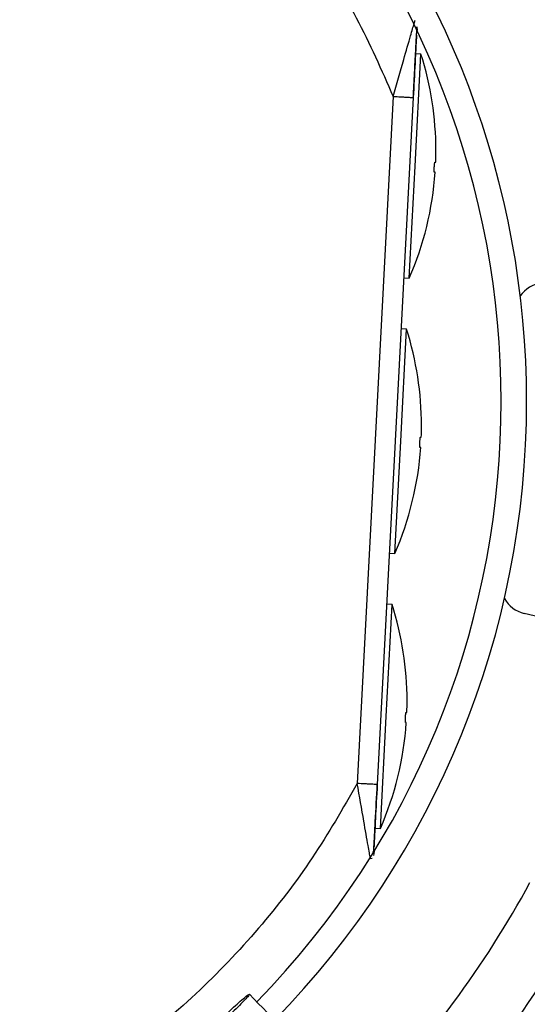
# Model space of a CAD drawing. Units: inches. Extents: x 0.1 to 11, y 0 to 8.5.
# Drawn here: x 8.1 to 8.1, y 7.6 to 7.8 of the extents above; entities that cross this region are included whole.
import ezdxf

# ---------------------------------------------------------------- set-up
doc = ezdxf.new("R2010")
doc.units = ezdxf.units.IN
doc.header["$MEASUREMENT"] = 0

msp = doc.modelspace()

# ---------------------------------------------------------------- linework, layer by layer
at = {"linetype": 'Continuous', "lineweight": 25}
for p, q in [((8.114477707556322, 7.749158996208049), (8.114515249344588, 7.748660371919047)), ((8.114240279791984, 7.729980483235725), (8.115049750431291, 7.745426103148961)), ((8.115049750431286, 7.745426103148964), (8.114347676798863, 7.745462897268933)), ((8.111223567621995, 7.739583928980043), (8.106262495102493, 7.644921026210471)), ((8.109070788655114, 7.644773873312229), (8.114031858707424, 7.739436729097788)), ((8.113430809152687, 7.714534863322499), (8.114240279791984, 7.729980483235725)), ((8.112728735520257, 7.714571657442441), (8.11343080915268, 7.714534863322473)), ((8.112253397313694, 7.692068507085036), (8.113062867953001, 7.707514126998266)), ((8.113062867952996, 7.70751412699827), (8.112360794320574, 7.707550921118238)), ((8.111443926674397, 7.676622887171805), (8.112253397313694, 7.692068507085036)), ((8.110741853041967, 7.676659681291746), (8.111443926674388, 7.676622887171779)), ((8.110266514835404, 7.654156530934346), (8.111075985474706, 7.669602150847597)), ((8.111075985474704, 7.669602150847573), (8.110373911842284, 7.669638944967541)), ((8.137465954937447, 7.666383439411073), (8.129258239596433, 7.668353937525)), ((8.109457044196098, 7.638710911021079), (8.110266514835404, 7.654156530934346)), ((8.108754970563679, 7.63874770514105), (8.109457044196098, 7.638710911021081)), ((8.108455016268135, 7.635458551399462), (8.108390449250457, 7.635471220303559)), ((8.108587398017958, 7.635550230490969), (8.108489603567469, 7.635012407472793)), ((8.10809373111774, 7.634572900973398), (8.108337923427936, 7.634649436375863))]:
    msp.add_line(p, q, dxfattribs=at)
msp.add_circle((8.007644426083075, 7.697550830960315), 0.418307086614182, dxfattribs=at)
for centre, radius, start, end in [((8.007644426083075, 7.697550830960315), 0.418197312013703, 270.0000000000013, 90.00000000000074), ((8.007644426083075, 7.697550830960315), 0.1219615272071286, 4.172535066487912e-13, 41.68299089351581), ((8.007644426083075, 7.697550830960315), 0.1184463416053296, 315.7134932594842, 41.66225337152721), ((8.073168972295392, 7.732132939253876), 0.04393982002250371, 0, 17.60969293750947), ((8.073168972295392, 7.732132939253876), 0.04393982002249799, 357.9180442178807, 0), ((8.073168972295392, 7.732132939253876), 0.04393982002250352, 336.3903070624943, 356.0833557360739), ((8.13219452135418, 7.709693540477746), 0.004218222722160009, 97.50000000000904, 145.1150057725565), ((8.071182089817102, 7.694220963103183), 0.04393982002250344, 0, 17.60969293750836), ((8.007644426083075, 7.697550830960315), 0.1219615272071284, 315.657022662987, 4.172535066487912e-13), ((8.071182089817102, 7.694220963103183), 0.04393982002249786, 357.9180442178887, 0), ((8.071182089817102, 7.694220963103183), 0.04393982002250387, 336.3903070624933, 356.0833557360727), ((8.069195207338826, 7.656308986952483), 0.04393982002249786, 1.158149370601891e-12, 17.6096929375536), ((8.130242964134622, 7.672455610417573), 0.004218222722163876, 208.8849942483331, 256.5000000001735), ((8.069195207338826, 7.656308986952483), 0.04393982002249786, 357.9180442179003, 1.158149370601891e-12), ((8.069195207338826, 7.656308986952483), 0.04393982002249956, 336.3903070624493, 356.0833557360729), ((8.007644426083075, 7.697550830960315), 0.1392013498312835, 315.4084203391809, 331.5773039720035), ((8.007644426083075, 7.697550830960315), 0.1476377952755922, 315.3107801378126, 333.1237922694517)]:
    msp.add_arc(centre, radius, start, end, dxfattribs=at)
for points, knots in [([(8.106262495102493, 7.644921026210471), (8.104277348266509, 7.641462981727317), (8.100261850716299, 7.634468149456518), (8.092769592956895, 7.624771985295156), (8.084123472470667, 7.615691878345595), (8.07429382928354, 7.607501241348119), (8.063430098429679, 7.600389987364053), (8.051752342803796, 7.594561693221971), (8.039476231755945, 7.590131395155137), (8.026832581968375, 7.5871735417118), (8.014123173265846, 7.58571613114422), (8.001579494705492, 7.585703635761271), (7.98941168230392, 7.58704308953531), (7.977632486135119, 7.589650975100477), (7.966198466089484, 7.593499808786004), (7.955086525575091, 7.598635427563257), (7.944350837215821, 7.60512304644241), (7.93421930455939, 7.612933621553623), (7.924918763015817, 7.621995083646564), (7.916693227420734, 7.632127857716518), (7.909702507942566, 7.643148849544372), (7.904069223160231, 7.654848262854399), (7.899886294357355, 7.666937778002283), (7.897149782555566, 7.67917932510677), (7.895814582838487, 7.691347605304495), (7.895801939649466, 7.703412030851107), (7.897075590939292, 7.715409036633495), (7.899675263224605, 7.727371122821848), (7.903676380412462, 7.739259573713106), (7.909100089406191, 7.750845617829781), (7.915925306759447, 7.761892181836391), (7.924029740545461, 7.77212207426915), (7.93326937553391, 7.78133953405803), (7.943466054310631, 7.78937930464904), (7.954358520588641, 7.79608806372062), (7.965713531673846, 7.801417950731801), (7.977301370391821, 7.805364062153638), (7.989075074474329, 7.807996630404443), (8.001062333755316, 7.809358965223431), (8.013303499951943, 7.809419346678533), (8.025777165602214, 7.808095743932472), (8.038264601050205, 7.80531782409017), (8.050529857638251, 7.801054696469672), (8.062275631010316, 7.795365463047776), (8.073280188222526, 7.788348441915084), (8.083341173452556, 7.780140692510991), (8.092260822973968, 7.77096744192701), (8.09991049808952, 7.761033227588574), (8.106348332965421, 7.750607109762605), (8.109610730447663, 7.743230644881507), (8.111223567621995, 7.739583928980043)], [0, 0, 0, 0, 0.01978118005787047, 0.04001279835969758, 0.0606651614346994, 0.08194038208526558, 0.1033974279023317, 0.1250000006439841, 0.1466014859015681, 0.1680585482186796, 0.1893348399344063, 0.2099861208753138, 0.2302180065027142, 0.250000002812576, 0.2697809202952167, 0.2900128021310132, 0.3106651645354568, 0.3319403842867147, 0.353397429043277, 0.3750000006390437, 0.3966014847513874, 0.4180585460090826, 0.4393348368237765, 0.459986117095003, 0.4802180023083434, 0.4999999984798805, 0.5197809159618326, 0.5400127977981133, 0.5606651602027635, 0.5819403799541049, 0.6033974247116303, 0.6249999963063573, 0.6466014804189335, 0.6680585416746875, 0.6893348324910769, 0.7099861127618751, 0.7302179979772789, 0.7499999941471934, 0.7697809117684784, 0.7900127940186012, 0.8106651570948554, 0.8319403777473271, 0.8533974235652707, 0.8749999963110384, 0.8966014815708642, 0.9180585438901994, 0.9393348356083686, 0.9599861165506435, 0.9802182661469666, 1, 1, 1, 1]), ([(8.111223567621995, 7.739583928980043), (8.111715928543545, 7.741307187324952), (8.1125658214367, 7.744281804026452), (8.113464748972838, 7.747397801058046), (8.11389901578047, 7.748903165728276), (8.114092719112628, 7.749575841664845), (8.114208916782355, 7.749977401509695), (8.11422282877514, 7.750026128972173), (8.114229682784323, 7.750050135488017)], [0, 0, 0, 0, 0.375857980651466, 0.6487903743168119, 0.7503402795728621, 0.8435849507074528, 0.922939135993577, 1, 1, 1, 1]), ([(8.114031858707424, 7.739436729097788), (8.114115474651255, 7.741032216351307), (8.114252131157503, 7.743639777826285), (8.114397147105903, 7.746406846959594), (8.114462026689859, 7.747644823169313), (8.114477474052784, 7.747939576412745), (8.114482169678398, 7.748029174286922)], [0, 0, 0, 0, 0.5153242473851254, 0.8422127169237732, 0.9520364730476478, 1, 1, 1, 1]), ([(8.11424286140253, 7.744325675446607), (8.114270661399598, 7.744855748360034), (8.114322790019667, 7.74584970420271), (8.114390127243466, 7.747132449518641), (8.114441460044311, 7.748109941290276), (8.114461092627458, 7.748482926188266), (8.114468155620052, 7.748617110750359)], [0, 0, 0, 0, 0.3172453339384138, 0.5948763750097377, 0.8542532512547569, 1, 1, 1, 1]), ([(8.114468155620052, 7.748617110750359), (8.114473607229291, 7.748720767435038), (8.11448559140604, 7.74894863410275), (8.11449454057251, 7.74911789961371), (8.114496097103357, 7.749146439389511), (8.114496862273114, 7.749160469161809)], [0, 0, 0, 0, 0.2978933741752591, 0.6548537676742792, 1, 1, 1, 1]), ([(8.113982936396367, 7.739368162141478), (8.114044927707413, 7.740550974949274), (8.114133413124971, 7.742239303255692), (8.114217641831074, 7.743844924047633), (8.11424286140253, 7.744325675446607)], [0, 0, 0, 0, 0.7005822287644, 0.9999999999999999, 0.9999999999999999, 0.9999999999999999, 0.9999999999999999]), ([(8.111223567621995, 7.739583928980038), (8.11157684053433, 7.739565412661323), (8.112120286442474, 7.739536928683954), (8.112774101958152, 7.739502659701823), (8.113224009109913, 7.739479078028388), (8.113586452042508, 7.739460080228538), (8.113936638989086, 7.739441723981806), (8.113994345780606, 7.739438696891034), (8.114031858707431, 7.739436729097788)], [0, 0, 0, 0, 0.2394568350855895, 0.3683606431763239, 0.4999999770025341, 0.6316393150263389, 0.7605431344016036, 0.9999999999999999, 0.9999999999999999, 0.9999999999999999, 0.9999999999999999]), ([(8.116884487786198, 7.729841906166784), (8.116889163201405, 7.729920661469971), (8.116898513850153, 7.73007816901633), (8.11691804248823, 7.730287779116775), (8.11693890622752, 7.730445910514039), (8.11695729168153, 7.730529882488047), (8.116966990028875, 7.730538098351952), (8.116970865291268, 7.730541381244107)], [0, 0, 0, 0, 0.2140277570235329, 0.4280471980592974, 0.6423068594968044, 0.8570730944379996, 1, 1, 1, 1]), ([(8.116970865291268, 7.730541381244107), (8.117000608568382, 7.730539822465007), (8.117060131893156, 7.730536702979745), (8.117088730321843, 7.730535204199562), (8.117079644406326, 7.730535680372249), (8.117079590791512, 7.730535683182083)], [0, 0, 0, 0, 0.4982115450299696, 0.9970390110841074, 1, 1, 1, 1]), ([(8.116897277051331, 7.729137233979269), (8.116892103039454, 7.729145315006508), (8.116881754814882, 7.729161477374634), (8.116873239663487, 7.72928376664888), (8.11687139165461, 7.729463105098906), (8.11687582839855, 7.729660729267991), (8.11688204042139, 7.729790700933327), (8.116884487786198, 7.729841906166785)], [0, 0, 0, 0, 0.2153622740088495, 0.430732906850913, 0.6458605215352974, 0.860478861878019, 1, 1, 1, 1]), ([(8.117005994524709, 7.729131536337919), (8.11700154053828, 7.729131769761457), (8.116992599135253, 7.729132238360532), (8.116929130178665, 7.729135564627603), (8.116897277051331, 7.729137233979269)], [0, 0, 0, 0, 0.498130597293787, 1, 1, 1, 1]), ([(8.11489760530791, 7.691929930016097), (8.114902280723115, 7.692008685319284), (8.114911631371864, 7.692166192865643), (8.114931160009942, 7.692375802966085), (8.11495202374923, 7.692533934363348), (8.11497040920324, 7.692617906337348), (8.114980107550586, 7.692626122201259), (8.114983982812978, 7.692629405093413)], [0, 0, 0, 0, 0.2140277570256325, 0.4280471980631184, 0.6423068595031088, 0.8570730944462366, 1, 1, 1, 1]), ([(8.114983982812978, 7.692629405093413), (8.115013726090092, 7.69262784631431), (8.115073249414868, 7.692624726829039), (8.115101847843553, 7.692623228048919), (8.115092761928038, 7.692623704221562), (8.115092708313222, 7.692623707031395)], [0, 0, 0, 0, 0.498211545030071, 0.9970390110842091, 1, 1, 1, 1]), ([(8.114910394573041, 7.691225257828574), (8.114905220561164, 7.691233338855811), (8.114894872336592, 7.691249501223936), (8.114886357185199, 7.691371790498181), (8.11488450917632, 7.691551128948207), (8.114888945920258, 7.691748753117296), (8.114895157943101, 7.691878724782636), (8.11489760530791, 7.691929930016097)], [0, 0, 0, 0, 0.2153622740064099, 0.4307329068463513, 0.6458605215286211, 0.8604788618692332, 1, 1, 1, 1]), ([(8.115019112046417, 7.691219560187225), (8.11501465805999, 7.691219793610762), (8.115005716656965, 7.691220262209837), (8.114942247700375, 7.691223588476907), (8.114910394573041, 7.691225257828574)], [0, 0, 0, 0, 0.4981305972937865, 1, 1, 1, 1]), ([(8.112910722829627, 7.654017953865405), (8.112915398244835, 7.654096709168592), (8.11292474889359, 7.654254216714951), (8.112944277531666, 7.654463826815393), (8.112965141270955, 7.654621958212656), (8.112983526724964, 7.654705930186653), (8.11299322507231, 7.654714146050564), (8.112997100334702, 7.654717428942721)], [0, 0, 0, 0, 0.2140277570267657, 0.4280471980647635, 0.6423068595051978, 0.8570730944488509, 1, 1, 1, 1]), ([(8.112997100334702, 7.654717428942721), (8.113026843611815, 7.654715870163619), (8.113086366936582, 7.654712750678351), (8.113114965365302, 7.654711251898224), (8.113105879449762, 7.654711728070871), (8.113105825834948, 7.654711730880704)], [0, 0, 0, 0, 0.498211545030023, 0.9970390110842091, 1, 1, 1, 1]), ([(8.112923512094765, 7.653313281677877), (8.112918338082888, 7.653321362705116), (8.112907989858316, 7.653337525073241), (8.112899474706921, 7.653459814347487), (8.112897626698047, 7.653639152797515), (8.112902063441979, 7.653836776966602), (8.112908275464818, 7.653966748631944), (8.112910722829627, 7.654017953865405)], [0, 0, 0, 0, 0.2153622740063814, 0.4307329068460664, 0.6458605215279613, 0.8604788618678588, 1, 1, 1, 1]), ([(8.113032229568143, 7.653307584036527), (8.113027775581713, 7.653307817460064), (8.113018834178689, 7.65330828605914), (8.1129553652221, 7.653311612326209), (8.112923512094765, 7.653313281677877)], [0, 0, 0, 0, 0.4981305972938362, 1, 1, 1, 1]), ([(8.109070788654801, 7.644773873306212), (8.109033275538835, 7.644775837468678), (8.10897556845639, 7.644778858974152), (8.108625381121238, 7.644797207796564), (8.108262937878267, 7.644816199678704), (8.107813030408005, 7.644839775298082), (8.107159214476052, 7.644874036384449), (8.106615768232677, 7.644902514016564), (8.106262495102493, 7.644921026210476)], [0, 0, 0, 0, 0.239456866027408, 0.3683606854296025, 0.5000000234598093, 0.6316393572435339, 0.7605431652356427, 1, 1, 1, 1]), ([(8.10808993353338, 7.634581198021174), (8.108083669879544, 7.634616290099975), (8.108052942879887, 7.634788437910406), (8.107946567562177, 7.635387713407196), (8.107676716898322, 7.636903911260745), (8.107105290036818, 7.640114411261466), (8.106571643071943, 7.64315789832385), (8.106262495102492, 7.644921026210471)], [0, 0, 0, 0, 0.02752255806211577, 0.1350147460516723, 0.2520837049744088, 0.5667232849727143, 1, 1, 1, 1]), ([(8.108534611599932, 7.635425149165988), (8.108548106856544, 7.63568193408349), (8.108575032874528, 7.636194276716533), (8.108651379086782, 7.637648161046507), (8.108800586042157, 7.640490144320546), (8.108937670798534, 7.643101611192813), (8.109029301552718, 7.64484717857284)], [0, 0, 0, 0, 0.1249016656352692, 0.2492064131548911, 0.4981514763794485, 1, 1, 1, 1]), ([(8.108620461572349, 7.636181120691815), (8.108625152152063, 7.636270622284468), (8.108640601724217, 7.636565417682494), (8.108705487457442, 7.637803511227277), (8.108850517376133, 7.640570846929629), (8.108987174553898, 7.643178421217919), (8.109070788655114, 7.644773873312229)], [0, 0, 0, 0, 0.04791562720864369, 0.1578218440132215, 0.4847107870384254, 1, 1, 1, 1]), ([(8.108592687630013, 7.635653090019689), (8.10858699053141, 7.635544152774106), (8.108581180025968, 7.635433047016129), (8.108536410352364, 7.635442566455902), (8.10853553655794, 7.635442752252061)], [0, 0, 0, 0, 0.9804824481451389, 1, 1, 1, 1]), ([(8.088229090100509, 7.613135350457057), (8.088573477006149, 7.613460969483691), (8.089262280713797, 7.614112235804082), (8.090199639376882, 7.614958100646706), (8.09092986188051, 7.61558307957079), (8.091372103382291, 7.615915226235741), (8.091476492277133, 7.615917862019849), (8.09123150238177, 7.615590658264148), (8.090663705165118, 7.614969408133937), (8.089837076544853, 7.614124533452149), (8.08906929173912, 7.613370528928209), (8.088620463474234, 7.612940681432318), (8.08851309054435, 7.612837849260979)], [0, 0, 0, 0, 0.1072890268952373, 0.2145873675952571, 0.3219619070534376, 0.4292416793836363, 0.5364872749017099, 0.6437623382732349, 0.7511296487388305, 0.8586456323045712, 0.9661838752177655, 1, 1, 1, 1]), ([(8.259334113239774, 7.440005279529825), (8.255974040271532, 7.443525082926648), (8.24961371569448, 7.450187763250197), (8.24060588665066, 7.459623804540408), (8.23267804078838, 7.467928522640075), (8.22583048382362, 7.475101597300136), (8.220028023855923, 7.481179893366138), (8.214945029215594, 7.486504522316172), (8.210202248703236, 7.491472764111938), (8.201998058417006, 7.500066963437537), (8.190196118910237, 7.512429941014958), (8.176708482565306, 7.526558749725533), (8.1650329591573, 7.538789301662899), (8.155284937266321, 7.549000722929076), (8.1457441230756, 7.558995086299907), (8.138181877741546, 7.566916824031779), (8.132580174486503, 7.572784819855515), (8.128393472872888, 7.577170547993077), (8.123423645045495, 7.582376630430515), (8.117165075719925, 7.58893271828325), (8.10960410731931, 7.596853118379102), (8.100853596149541, 7.6060196094733), (8.094666058893862, 7.612501288548813), (8.091422252268332, 7.615899298558436)], [0, 0, 0, 0, 0.06041315847252469, 0.1143568310098301, 0.1617605271647119, 0.2026756603610189, 0.2371488224261276, 0.2657542524996354, 0.2937335080173331, 0.3220783434590394, 0.4126111114195044, 0.5048223411674015, 0.5630474061369615, 0.6210308461880435, 0.6787283696916168, 0.7331602544486397, 0.7557972189762284, 0.7785243726522006, 0.8077336050893335, 0.8443010192606718, 0.8899500312371292, 0.942306477834183, 1, 1, 1, 1])]:
    msp.add_open_spline(points, degree=3, knots=knots, dxfattribs=at)

doc.saveas('drawing.dxf')
